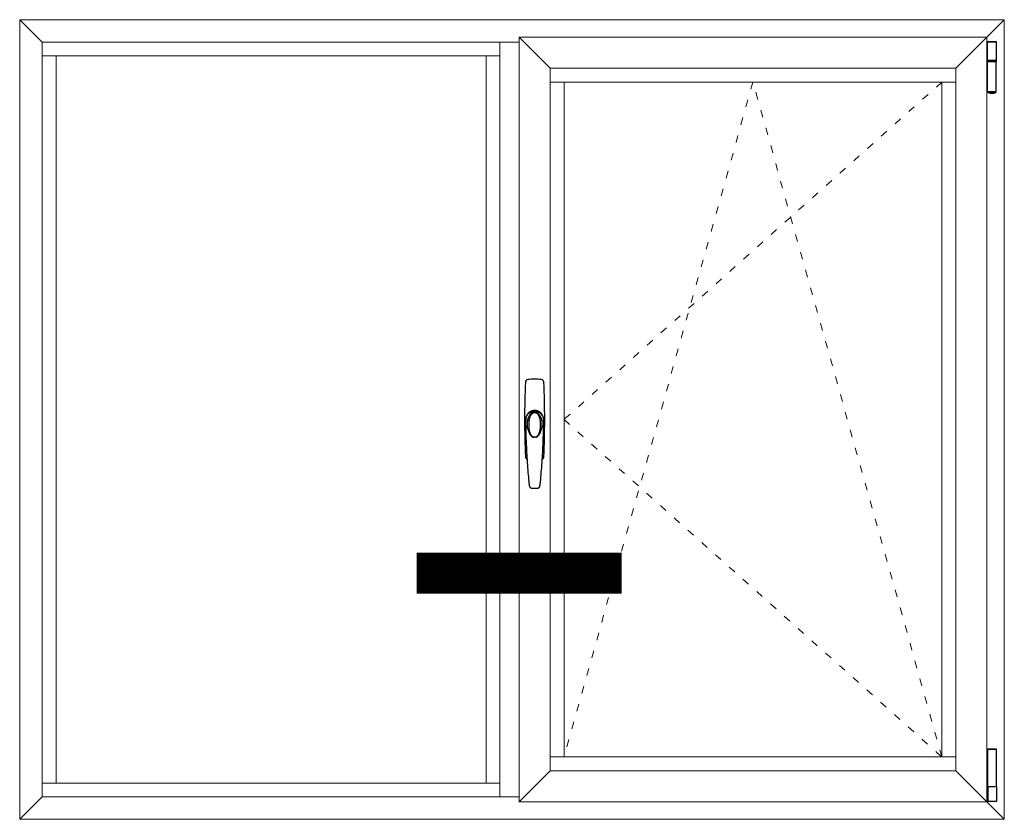
# Model space of a CAD drawing. Units: millimetres. Extents: x -319 to 11916, y -5000 to 0.
# Drawn here: x 881 to 905, y -2254 to -2234 of the extents above; entities that cross this region are included whole.
import ezdxf

# ---------------------------------------------------------------- set-up
doc = ezdxf.new("R2010")
doc.units = ezdxf.units.MM
doc.linetypes.add('ACAD_ISO03W100', pattern=[30, 12, -18])
doc.layers.add('Auxiliary_lines', color=7, linetype='Continuous', lineweight=5)

# ---------------------------------------------------------------- blocks, each defined once
blk = doc.blocks.new('*U1809')
at = {"color": 0, "linetype": 'Continuous', "lineweight": 30}
for p, q in [((14.7, 59.3), (14.6, 59.2)), ((-14.2, 0.7), (-14.3, 0.6)), ((-14.3, 0.6), (-14.3, 0.5)), ((-14.3, 0.5), (-14.3, 0.4)), ((-14.3, 0.4), (-14.3, -0.6)), ((-14.2, 0.8), (-14.2, 0.7)), ((-7.2, 12.3), (-7.2, 12.3)), ((1, 14.2), (0.9, 14.2)), ((1.1, 14.2), (1, 14.2)), ((1.2, 14.2), (1.1, 14.2)), ((1.3, 14.2), (1.2, 14.2)), ((1.4, 14.2), (1.3, 14.2)), ((1.6, 14.2), (1.4, 14.2)), ((1.7, 14.2), (1.6, 14.2)), ((1.8, 14.2), (1.7, 14.2)), ((1.9, 14.1), (1.8, 14.2)), ((2, 14.1), (1.9, 14.1)), ((2.1, 14.1), (2, 14.1)), ((2.2, 14.1), (2.1, 14.1)), ((2.3, 14.1), (2.2, 14.1)), ((2.4, 14.1), (2.3, 14.1)), ((2.5, 14), (2.4, 14.1)), ((2.6, 14), (2.5, 14)), ((2.7, 14), (2.6, 14)), ((2.8, 14), (2.7, 14)), ((2.9, 14), (2.8, 14)), ((3, 13.9), (2.9, 14)), ((3.1, 13.9), (3, 13.9)), ((3.2, 13.9), (3.1, 13.9)), ((3.3, 13.9), (3.2, 13.9)), ((3.6, 13.8), (3.5, 13.8)), ((3.7, 13.8), (3.6, 13.8)), ((3.8, 13.8), (3.7, 13.8)), ((3.9, 13.7), (3.8, 13.8)), ((4, 13.7), (3.9, 13.7)), ((4.1, 13.7), (4, 13.7)), ((4.1, 13.6), (4.1, 13.7)), ((4.2, 13.6), (4.1, 13.6)), ((4.3, 13.6), (4.2, 13.6)), ((4.4, 13.6), (4.3, 13.6)), ((4.5, 13.5), (4.4, 13.6)), ((4.6, 13.5), (4.5, 13.5)), ((4.7, 13.5), (4.6, 13.5)), ((4.7, 13.4), (4.7, 13.5)), ((4.8, 13.4), (4.7, 13.4)), ((4.9, 13.4), (4.8, 13.4)), ((5, 13.4), (4.9, 13.4)), ((5.1, 13.3), (5, 13.4)), ((5.2, 13.3), (5.1, 13.3)), ((5.2, 13.3), (5.2, 13.3)), ((5.3, 13.2), (5.2, 13.3)), ((5.4, 13.2), (5.3, 13.2)), ((5.5, 13.2), (5.4, 13.2)), ((5.5, 13.1), (5.5, 13.2)), ((5.6, 13.1), (5.5, 13.1)), ((5.7, 13.1), (5.6, 13.1)), ((5.8, 13), (5.7, 13.1)), ((5.8, 13), (5.8, 13)), ((5.9, 13), (5.8, 13)), ((6, 12.9), (5.9, 13)), ((6.1, 12.9), (6, 12.9)), ((6.1, 12.9), (6.1, 12.9)), ((6.2, 12.8), (6.1, 12.9)), ((6.3, 12.8), (6.2, 12.8)), ((6.3, 12.8), (6.3, 12.8)), ((6.4, 12.7), (6.3, 12.8)), ((6.5, 12.7), (6.4, 12.7)), ((6.5, 12.7), (6.5, 12.7)), ((6.6, 12.6), (6.5, 12.7)), ((6.7, 12.6), (6.6, 12.6)), ((6.7, 12.6), (6.7, 12.6)), ((6.8, 12.5), (6.7, 12.6)), ((6.9, 12.5), (6.8, 12.5)), ((6.9, 12.5), (6.9, 12.5)), ((7, 12.4), (6.9, 12.5)), ((7, 12.4), (7, 12.4)), ((7.1, 12.4), (7, 12.4)), ((7.2, 12.3), (7.1, 12.4)), ((7.2, 12.3), (7.2, 12.3)), ((7.3, 12.3), (7.2, 12.3)), ((7.4, 12.2), (7.3, 12.3)), ((7.4, 12.2), (7.4, 12.2)), ((7.5, 12.1), (7.4, 12.2)), ((7.5, 12.1), (7.5, 12.1)), ((7.6, 12.1), (7.5, 12.1)), ((14.2, 0.7), (14.2, 0.8)), ((14.3, 0.6), (14.2, 0.7)), ((14.3, 0.5), (14.3, 0.6)), ((14.3, 0.4), (14.3, 0.5)), ((14.3, 0.3), (14.3, 0.4)), ((14.3, 0), (14.3, 0.3)), ((14.3, -0.3), (14.3, 0)), ((-14.3, -0.5), (-14.3, -0.9)), ((-14.3, -0.6), (-14.3, -0.8)), ((14.2, -16.7), (14.2, -15)), ((14.3, -0.4), (14.3, -0.3)), ((14.3, -0.5), (14.3, -0.4)), ((14.3, -0.4), (14.3, -0.4)), ((14.3, -0.7), (14.3, -0.5)), ((14.3, -0.5), (14.3, -0.5)), ((13.8, -29.8), (14, -24.9)), ((14, -22), (14.1, -20.2)), ((14, -24.9), (14, -22)), ((14.1, -18.4), (14.2, -16.7)), ((14.1, -20.2), (14.1, -18.4)), ((-9.1, -100.3), (-9, -101.6)), ((-6.4, -108.8), (-6.4, -108.8)), ((6.4, -108.8), (6.4, -108.8))]:
    blk.add_line(p, q, dxfattribs=at)
for points in [[(-7.2, 12.3), (-7.3, 12.2), (-7.5, 12.1), (-7.6, 12), (-7.8, 12), (-7.9, 11.9), (-8.1, 11.8), (-8.2, 11.7), (-8.3, 11.6), (-8.5, 11.5), (-8.6, 11.4), (-8.7, 11.3), (-8.9, 11.2), (-9, 11.1), (-9.1, 11), (-9.2, 10.9), (-9.4, 10.8), (-9.5, 10.7), (-9.6, 10.6), (-9.7, 10.5), (-9.8, 10.4), (-9.9, 10.3), (-10, 10.2), (-10.2, 10), (-10.3, 9.9), (-10.4, 9.8), (-10.5, 9.7), (-10.6, 9.6), (-10.7, 9.5), (-10.8, 9.4), (-10.9, 9.3), (-11, 9.1), (-11.1, 9), (-11.2, 8.9), (-11.3, 8.8), (-11.4, 8.7), (-11.5, 8.6), (-11.5, 8.4), (-11.6, 8.3), (-11.7, 8.2), (-11.8, 8.1), (-11.9, 7.9), (-12, 7.8), (-12.1, 7.7), (-12.1, 7.6), (-12.2, 7.4), (-12.3, 7.3), (-12.4, 7.2), (-12.4, 7.1), (-12.5, 6.9), (-12.6, 6.8), (-12.7, 6.7), (-12.7, 6.5), (-12.8, 6.4), (-12.9, 6.3), (-12.9, 6.1), (-13, 6), (-13, 5.9), (-13.1, 5.7), (-13.2, 5.6), (-13.2, 5.4), (-13.3, 5.3), (-13.3, 5.2), (-13.4, 5), (-13.4, 4.9), (-13.5, 4.8), (-13.5, 4.6), (-13.6, 4.5), (-13.6, 4.4), (-13.6, 4.2), (-13.7, 4.1), (-13.7, 4), (-13.8, 3.8), (-13.8, 3.7), (-13.8, 3.6), (-13.9, 3.4), (-13.9, 3.3), (-13.9, 3.2), (-13.9, 3.1), (-14, 2.9), (-14, 2.8), (-14, 2.7), (-14, 2.6), (-14.1, 2.4), (-14.1, 2.3), (-14.1, 2.2), (-14.1, 2.1), (-14.1, 2), (-14.1, 1.8), (-14.2, 1.7), (-14.2, 1.6), (-14.2, 1.5), (-14.2, 1.4), (-14.2, 1.3), (-14.2, 1.2), (-14.2, 1.1), (-14.2, 1), (-14.2, 1), (-14.2, 0.9), (-14.2, 0.8)], [(0, 14.3), (-0.4, 14.3), (-0.9, 14.2), (-1.4, 14.2), (-1.8, 14.1), (-2.3, 14.1), (-2.7, 14), (-3.1, 13.9), (-3.5, 13.8), (-3.9, 13.7), (-4.3, 13.6), (-4.7, 13.5), (-5.1, 13.3), (-5.4, 13.2), (-5.8, 13), (-6.1, 12.9), (-6.4, 12.7), (-6.7, 12.6), (-7, 12.4), (-7.2, 12.3)], [(0.9, 14.2), (0.8, 14.2), (0.7, 14.2), (0.7, 14.2), (0.6, 14.2), (0.5, 14.3), (0.5, 14.3), (0.4, 14.3), (0.4, 14.3), (0.3, 14.3), (0.2, 14.3), (0.2, 14.3), (0.1, 14.3), (0, 14.3)], [(3.5, 13.8), (3.4, 13.8), (3.3, 13.9)], [(7.6, 12.1), (7.5, 12.1), (7.3, 12.2), (7.2, 12.3)], [(7.9, 11.9), (7.8, 12), (7.6, 12.1)], [(7.7, 12), (7.7, 12), (7.6, 12)], [(14.2, 0.8), (14.2, 0.9), (14.2, 1), (14.2, 1), (14.2, 1.1), (14.2, 1.2), (14.2, 1.3), (14.2, 1.4), (14.2, 1.5), (14.2, 1.6), (14.2, 1.7), (14.1, 1.8), (14.1, 1.9), (14.1, 2.1), (14.1, 2.2), (14.1, 2.3), (14.1, 2.4), (14, 2.5), (14, 2.6), (14, 2.7), (14, 2.8), (14, 3), (13.9, 3.1), (13.9, 3.2), (13.9, 3.3), (13.9, 3.4), (13.8, 3.5), (13.8, 3.7), (13.8, 3.8), (13.7, 3.9), (13.7, 4), (13.7, 4.2), (13.6, 4.3), (13.6, 4.4), (13.5, 4.5), (13.5, 4.7), (13.5, 4.8), (13.4, 4.9), (13.4, 5.1), (13.3, 5.2), (13.3, 5.3), (13.2, 5.5), (13.2, 5.6), (13.1, 5.7), (13, 5.9), (13, 6), (12.9, 6.1), (12.9, 6.3), (12.8, 6.4), (12.7, 6.5), (12.7, 6.6), (12.6, 6.8), (12.5, 6.9), (12.5, 7), (12.4, 7.2), (12.3, 7.3), (12.2, 7.4), (12.2, 7.5), (12.1, 7.7), (12, 7.8), (11.9, 7.9), (11.8, 8), (11.7, 8.2), (11.7, 8.3), (11.6, 8.4), (11.5, 8.5), (11.4, 8.6), (11.3, 8.8), (11.2, 8.9), (11.1, 9), (11, 9.1), (10.9, 9.2), (10.8, 9.3), (10.7, 9.4), (10.6, 9.5), (10.5, 9.7), (10.4, 9.8), (10.3, 9.9), (10.2, 10), (10.1, 10.1), (10, 10.2), (9.9, 10.3), (9.8, 10.4), (9.7, 10.5), (9.5, 10.6), (9.4, 10.7), (9.3, 10.8), (9.2, 10.9), (9.1, 11), (8.9, 11.1), (8.8, 11.2), (8.7, 11.3), (8.6, 11.4), (8.4, 11.5), (8.3, 11.6), (8.2, 11.7), (8, 11.8), (7.9, 11.9)], [(-14.3, -0.9), (-14.3, -1.6), (-14.4, -2.2), (-14.4, -3), (-14.4, -3.8), (-14.4, -4.7), (-14.4, -5.6), (-14.4, -6.6), (-14.4, -7.7), (-14.4, -8.8), (-14.3, -10), (-14.3, -11.2), (-14.3, -12.5), (-14.3, -13.8), (-14.2, -15.2), (-14.2, -16.7), (-14.1, -18.2), (-14.1, -19.7), (-14.1, -21.3), (-14, -23), (-14, -24.7), (-13.9, -26.4), (-13.8, -29.8)], [(14.2, -15), (14.2, -14.2), (14.3, -13.4), (14.3, -12.7), (14.3, -11.9), (14.3, -11.2), (14.3, -10.5), (14.3, -9.8), (14.4, -9.1), (14.4, -8.5), (14.4, -7.8), (14.4, -7.2), (14.4, -6.6), (14.4, -6), (14.4, -5.5), (14.4, -5), (14.4, -4.4), (14.4, -4), (14.4, -3.5), (14.4, -3.1), (14.4, -2.6), (14.4, -2.2), (14.3, -1.8), (14.3, -1.4), (14.3, -1), (14.3, -0.7)], [(-13.8, -29.8), (-13.8, -30.7), (-13.7, -31.9), (-13.7, -33.1), (-13.6, -34.3), (-13.6, -35.5), (-13.5, -36.8), (-13.5, -38.1), (-13.4, -39.3), (-13.4, -40.4)], [(13.4, -40.4), (13.4, -39.4), (13.5, -38.1), (13.5, -36.8), (13.6, -35.6), (13.6, -34.3), (13.7, -33.1), (13.7, -31.9), (13.8, -30.8), (13.8, -29.8)], [(-13.4, -40.4), (-13.2, -44.3), (-13, -48.4), (-12.8, -52.4), (-12.6, -56.5), (-12.3, -60.5), (-12.1, -64.5), (-11.8, -68.5), (-11.5, -72.5), (-11.2, -76.4), (-10.9, -80.3), (-10.6, -84.2), (-10.3, -88.1), (-9.9, -91.9), (-9.6, -95.7), (-9.2, -99.5)], [(9.2, -99.3), (9.6, -95.7), (9.9, -91.9), (10.3, -88.1), (10.6, -84.2), (10.9, -80.3), (11.2, -76.4), (11.5, -72.5), (11.8, -68.5), (12.1, -64.5), (12.3, -60.5), (12.6, -56.5), (12.8, -52.4), (13, -48.4), (13.2, -44.3), (13.4, -40.4)], [(-9.2, -99.5), (-9.2, -99.9), (-9.1, -100.3)], [(-9, -101.6), (-9, -102.1), (-8.9, -102.4)], [(-8.9, -102.4), (-8.9, -102.8), (-8.9, -103.2), (-8.8, -103.6), (-8.8, -104), (-8.7, -104.4), (-8.6, -104.7), (-8.6, -105.1), (-8.5, -105.5), (-8.4, -105.8), (-8.3, -106.1), (-8.2, -106.5), (-8.1, -106.8), (-8, -107), (-7.9, -107.3), (-7.8, -107.6), (-7.6, -107.8), (-7.4, -108), (-7.3, -108.2), (-7.1, -108.4), (-6.9, -108.5), (-6.7, -108.7), (-6.4, -108.8), (-6.4, -108.8)], [(-6.4, -108.8), (-6.3, -108.9), (-5.8, -109.1), (-5.4, -109.2), (-4.8, -109.3), (-4.3, -109.4), (-3.7, -109.5), (-3.2, -109.5), (-2.6, -109.6), (-2, -109.6), (-1.3, -109.6), (-0.6, -109.6), (0, -109.6)], [(0, -109.6), (0.3, -109.6), (0.6, -109.6), (0.9, -109.6), (1.2, -109.6), (1.4, -109.6), (1.6, -109.6), (1.8, -109.6), (2, -109.6), (2.2, -109.6), (2.4, -109.6), (2.7, -109.5), (3, -109.5), (3.3, -109.5), (3.6, -109.5), (3.9, -109.5), (4.2, -109.4), (4.5, -109.4), (4.8, -109.3), (5.1, -109.3), (5.4, -109.2), (5.8, -109.1), (6.1, -109), (6.4, -108.8)], [(6.4, -108.8), (6.5, -108.8), (6.7, -108.7), (6.9, -108.5), (7.2, -108.3), (7.4, -108.1), (7.5, -107.9), (7.7, -107.6), (7.9, -107.4), (8, -107.1), (8.1, -106.8), (8.2, -106.5), (8.3, -106.2), (8.4, -105.9), (8.5, -105.6), (8.5, -105.3), (8.6, -104.9), (8.7, -104.6), (8.7, -104.2), (8.8, -103.9), (8.8, -103.5), (8.9, -103.1), (8.9, -102.8), (8.9, -102.4)], [(8.9, -102.4), (9, -102.1), (9, -101.6), (9.1, -100.7)], [(9.1, -100.7), (9.1, -100.3), (9.2, -99.9), (9.2, -99.5), (9.2, -99.3)]]:
    blk.add_lwpolyline(points, dxfattribs=at)
for centre, radius, start, end in [((-10.2, 59.1), 4.5, 99.7495, 177.5738), ((0, -0.5), 65, 80.2483, 99.7517), ((10.2, 59.1), 4.5, 2.4262, 80.2505), ((1384, 0), 1400, 177.5717, 182.4283), ((-1384, 0), 1400, 357.5717, 2.4283), ((0, -5.8), 18.2, 85.7509, 90.0025), ((-10.2, -59.1), 4.5, 182.4264, 244.9189), ((10.2, -59.1), 4.5, 295.081, 357.5737)]:
    blk.add_arc(centre, radius, start, end, dxfattribs=at)
for points, start_tangent, end_tangent in [([(-1.3, 12.3), (-3.3, 12.1), (-4.8, 11.7), (-6.2, 11.3), (-7.5, 10.7), (-8.7, 10), (-9.8, 9.3), (-10.8, 8.3), (-12, 6.9), (-12.5, 6.1), (-12.9, 5.3), (-13.6, 3.5), (-14.1, 1.5), (-14.3, -0.5)], (-0.997143, -0.075535), (-0.056528, -0.998401)), ([(-1.9, 11.1), (-2.9, 10.8), (-3.9, 10.4), (-4.6, 10), (-5.5, 9.4), (-6.3, 8.7), (-6.9, 8.1), (-7.5, 7.4), (-8.2, 6.5), (-9.3, 4.7), (-10.1, 3.1), (-10.8, 1.1), (-11.6, -2), (-11.8, -3.2), (-12, -5.3), (-12.1, -7.3), (-12, -9), (-11.9, -10.5), (-11.4, -13.4), (-11.2, -14.2), (-10.8, -15.5), (-10, -18.2), (-8.8, -21.1), (-8, -22.8), (-7.2, -24.2), (-6.6, -25), (-5.7, -26), (-4.8, -26.9), (-4, -27.4), (-2.7, -27.9), (-1.7, -28.2)], (-0.966651, -0.256097), (0.984229, -0.176897)), ([(-1.6, 10.6), (-2.4, 10.3), (-3.2, 9.9), (-3.8, 9.5), (-4.5, 8.9), (-5.2, 8.2), (-6.1, 7), (-6.7, 6), (-7.5, 4.2), (-8.1, 2.8), (-8.6, 0.8), (-9.2, -2.1), (-9.3, -3.2), (-9.4, -5.2), (-9.5, -7.1), (-9.5, -8.7), (-9.5, -10.2), (-9.3, -13.1), (-9.2, -13.8), (-9, -15.2), (-8.5, -17.9), (-7.7, -20.7), (-7.1, -22.3), (-6.4, -23.7), (-5.9, -24.6), (-5.2, -25.6), (-4.4, -26.4), (-3.7, -26.9), (-2.6, -27.4), (-1.6, -27.7)], (-0.964296, -0.264827), (0.983681, -0.179921)), ([(-1.4, 11.2), (-1.6, 11.2), (-1.8, 11.2), (-1.9, 11.1)], (-0.984086, -0.177694), (-0.96369, -0.267023)), ([(1.6, 10.6), (0.8, 10.7), (0, 10.8), (-0.8, 10.8), (-1.6, 10.6)], (-0.963489, 0.267747), (-0.964399, -0.264453)), ([(-1.4, 11.2), (0, 11.4), (1.4, 11.2)], (0.982745, 0.184965), (0.982743, -0.184977)), ([(0, 12.4), (-0.3, 12.4), (-1.3, 12.3)], (-0.999999, -0.001552), (-0.997143, -0.075535)), ([(14.3, -0.5), (14.1, 1.5), (13.6, 3.4), (13, 5.2), (12.5, 6.1), (12.2, 6.6), (11.9, 7), (11.7, 7.3), (11.4, 7.7), (11.1, 8), (10.8, 8.3), (10, 9.1), (9.1, 9.8), (7.2, 10.9), (5, 11.7), (2.6, 12.2), (2, 12.3), (1.7, 12.3), (1.3, 12.3)], (-0.05425, 0.998527), (-0.998489, 0.054945)), ([(1.4, 11.2), (1.6, 11.2), (1.8, 11.2), (1.9, 11.1)], (0.983045, -0.183362), (0.963096, -0.269157)), ([(1.6, -27.7), (2.6, -27.4), (3.7, -26.9), (4.4, -26.4), (5.2, -25.6), (5.9, -24.6), (6.5, -23.7), (7.1, -22.3), (7.7, -20.7), (8.5, -17.9), (9, -15.2), (9.2, -13.8), (9.3, -13.1), (9.5, -10.2), (9.5, -8.8), (9.5, -7.2), (9.3, -3.5), (9.2, -2.3), (9, -1.1), (8.6, 0.9), (8.2, 2.5), (7.5, 4.3), (6.3, 6.7), (5.4, 8), (4.6, 8.8), (3.8, 9.5), (2.5, 10.3), (1.6, 10.6)], (0.983733, 0.179637), (-0.962462, 0.271418)), ([(1.7, -28.2), (3.1, -27.8), (4.4, -27.1), (5.6, -26.1), (6.7, -24.9), (7.7, -23.3), (8.6, -21.5), (9.5, -19.4), (10.4, -17), (11.1, -14.3), (11.8, -11.3), (12.1, -8.1), (12, -4.5), (11.4, -0.8), (10.4, 2.4), (9.2, 4.9), (7.9, 7), (6.5, 8.5), (5, 9.7), (3.5, 10.6), (1.9, 11.1)], (0.984335, 0.17631), (-0.966652, 0.256092)), ([(-1.7, -28.2), (-1.3, -28.2), (-0.9, -28.3), (-0.6, -28.3), (-0.3, -28.3), (0, -28.3)], (0.983897, -0.178737), (0.999769, -0.021504)), ([(-1.6, -27.7), (-0.9, -27.8), (-0.5, -27.8), (0, -27.8), (0.5, -27.8), (1, -27.8), (1.6, -27.7)], (0.982512, -0.186199), (0.982874, 0.184278)), ([(1.7, -28.2), (1.1, -28.2), (0.7, -28.3), (0, -28.3)], (-0.98672, -0.16243), (-0.999932, -0.011647))]:
    blk.add_spline(points, degree=3, dxfattribs=dict(at, start_tangent=start_tangent, end_tangent=end_tangent))
blk = doc.blocks.new('001')
at = {"color": 0, "linetype": 'Continuous', "lineweight": 30}
for p, q in [((6.8, 84.1), (0.9, 84.1)), ((0.9, 84.1), (1.5, 84.1)), ((0.9, 84.1), (0.9, 73.1)), ((1.5, 24.1), (1.5, 84.1)), ((1.5, 84.1), (3.3, 84)), ((3.3, 84), (3.5, 84)), ((3.5, 84), (4.2, 84)), ((4.2, 84), (4.6, 84)), ((4.6, 84), (12.4, 84)), ((8.5, 84.1), (6.8, 84.1)), ((12.7, 84.1), (8.5, 84.1)), ((12.4, 84), (12.4, 84)), ((12.4, 84), (12.8, 84)), ((12.8, 84.1), (12.7, 84.1)), ((13.5, 84.1), (12.8, 84.1)), ((12.8, 84), (13.5, 84)), ((13.6, 84.1), (13.5, 84.1)), ((13.5, 84), (13.7, 84)), ((15.5, 84.1), (13.6, 84.1)), ((13.7, 84), (15.5, 84.1)), ((15.5, 24.1), (15.5, 84.1)), ((0.9, 73.1), (-0.1, 73.1)), ((0.6, 35.1), (0, 35.1)), ((0.6, 35.1), (0.9, 35.1)), ((0.9, 24.1), (0.9, 35.1)), ((0, 31), (0.9, 31)), ((0.9, 24.1), (1.5, 24.1)), ((1.5, 24.1), (1.5, 0.2)), ((1.6, 24.1), (1.5, 24)), ((3.5, 24), (1.5, 24.1)), ((3.5, 24), (1.6, 24.1)), ((13.5, 24), (3.5, 24)), ((13.5, 24), (3.5, 24)), ((15.5, 24.1), (13.5, 24)), ((15.5, 24.1), (13.5, 24)), ((15.5, 24.1), (15.5, 0.2)), ((0, 8.7), (0.7, 8.7)), ((0, 5), (0.7, 5)), ((0.7, 5), (0.7, 12.3)), ((0.7, 12.2), (1.5, 12.2)), ((0.7, 5), (1.5, 5)), ((15.5, 0.2), (1.5, 0.2))]:
    blk.add_line(p, q, dxfattribs=at)
blk = doc.blocks.new('002')
at = {"color": 0, "linetype": 'Continuous', "lineweight": 30}
for p, q in [((0, -7.2), (0.2, -7.2)), ((3, -7.2), (0, -7.2)), ((1.1, -7.2), (0.2, -7.2)), ((1.1, -37.2), (1.1, -7.2)), ((1.1, -7.2), (1.7, -7.2)), ((1.6, -7.2), (15.7, -7.2)), ((4.1, -7.2), (3, -7.2)), ((4.1, -7.2), (5.5, -7.2)), ((13.2, -7.2), (4.2, -7.2)), ((4.2, -7.2), (8.7, -7.2)), ((8.7, -7.2), (5.5, -7.2)), ((13.8, -7.2), (8.7, -7.2)), ((8.7, -7.2), (13.2, -7.2)), ((14.2, -7.2), (13.8, -7.2)), ((15.7, -7.2), (14.2, -7.2)), ((15.7, -37.2), (15.7, -7.2)), ((0, -37.1), (0.2, -37.1)), ((0, -38.7), (15.2, -38.7)), ((1.1, -37.2), (0.2, -37.1)), ((0.9, -86.7), (0.9, -38.7)), ((1.1, -37.2), (1.7, -37.2)), ((1.2, -37.3), (1.2, -38.7)), ((15.1, -37.3), (1.2, -37.3)), ((1.7, -37.2), (8.7, -37.3)), ((8.7, -37.3), (15.7, -37.2)), ((15.1, -37.3), (15.1, -38.7)), ((15.2, -86.7), (15.2, -38.7)), ((0, -86.7), (15.2, -86.7)), ((1.7, -87.6), (1.7, -88.2)), ((14.6, -87.6), (1.7, -87.6)), ((1.7, -88.2), (14.6, -88.2)), ((1.7, -88.2), (1.9, -88.3)), ((1.9, -88.3), (14.6, -88.3)), ((1.9, -88.3), (3.6, -88.8)), ((2.7, -86.7), (2.7, -87.6)), ((3.6, -88.8), (4.7, -89.1)), ((4.7, -89.1), (5.9, -89.2)), ((5.9, -89.2), (7, -89.3)), ((7, -89.3), (8.1, -89.4)), ((8.1, -89.4), (9.4, -89.3)), ((9.4, -89.3), (10.5, -89.2)), ((10.5, -89.2), (11.6, -89.1)), ((11.6, -89.1), (12.8, -88.8)), ((12.8, -88.8), (14.6, -88.3)), ((13.7, -86.7), (13.7, -87.6)), ((14.6, -87.6), (14.6, -88.2)), ((14.6, -88.3), (14.6, -88.2)), ((14.6, -88.3), (14.6, -88.3))]:
    blk.add_line(p, q, dxfattribs=at)
blk = doc.blocks.new('WLF WRTTH')
at = {"layer": 'Auxiliary_lines'}
for p, q in [((0, 1300), (36.5, 1263.5)), ((1521, 1221), (1600, 1300)), ((811.5, 1271.5), (862, 1221)), ((36.5, 1241), (780.5, 1241)), ((59, 59), (59, 1241)), ((758, 1241), (758, 59)), ((1521, 1198.5), (862, 1198.5)), ((884.5, 1198.5), (884.5, 101.5)), ((1498.5, 101.5), (1498.5, 1198.5)), ((862, 101.5), (1521, 101.5)), ((862, 79), (811.5, 28.5)), ((1521, 79), (1600, 0)), ((780.5, 59), (36.5, 59)), ((36.5, 36.5), (0, 0))]:
    blk.add_line(p, q, dxfattribs=at)
for points in [[(0, 1300), (1600, 1300), (1600, 0), (0, 0)], [(811.5, 28.5), (1571.5, 28.5), (1571.5, 1271.5), (811.5, 1271.5)], [(36.5, 1263.5), (780.5, 1263.5), (780.5, 36.5), (36.5, 36.5)], [(1521, 1221), (862, 1221), (862, 79), (1521, 79)]]:
    blk.add_lwpolyline(points, close=True, dxfattribs=at)
for points in [[(811.5, 1263.5), (780.5, 1263.5)], [(780.5, 36.5), (811.5, 36.5)]]:
    blk.add_lwpolyline(points, dxfattribs=at)
at = {"layer": 'Auxiliary_lines', "linetype": 'ACAD_ISO03W100'}
blk.add_lwpolyline([(1498.5, 1198.5), (884.5, 650), (1498.5, 101.5), (1191.5, 1198.5), (884.5, 101.5)], dxfattribs=at)
at = {"layer": 'Auxiliary_lines', "xscale": 1.020100502512587, "yscale": 1.020100502512587, "zscale": 1.020100502512587}
for name, p in [('002', (1571.5, 1271.5)), ('*U1809', (836.8, 650)), ('001', (1571.5, 28.5))]:
    blk.add_blockref(name, p, dxfattribs=at)

msp = doc.modelspace()

# ---------------------------------------------------------------- linework, layer by layer
at = {"layer": 'Auxiliary_lines', "color": 1, "true_color": 0xff0000, "const_width": 1}
msp.add_lwpolyline([(890.6725, -2247.5), (895.6725, -2247.5)], dxfattribs=at)

# ---------------------------------------------------------------- block references
at = {"xscale": 0.015, "yscale": 0.015, "zscale": 0.015}
msp.add_blockref('WLF WRTTH', (881, -2253.5), dxfattribs=at)

doc.saveas('drawing.dxf')
